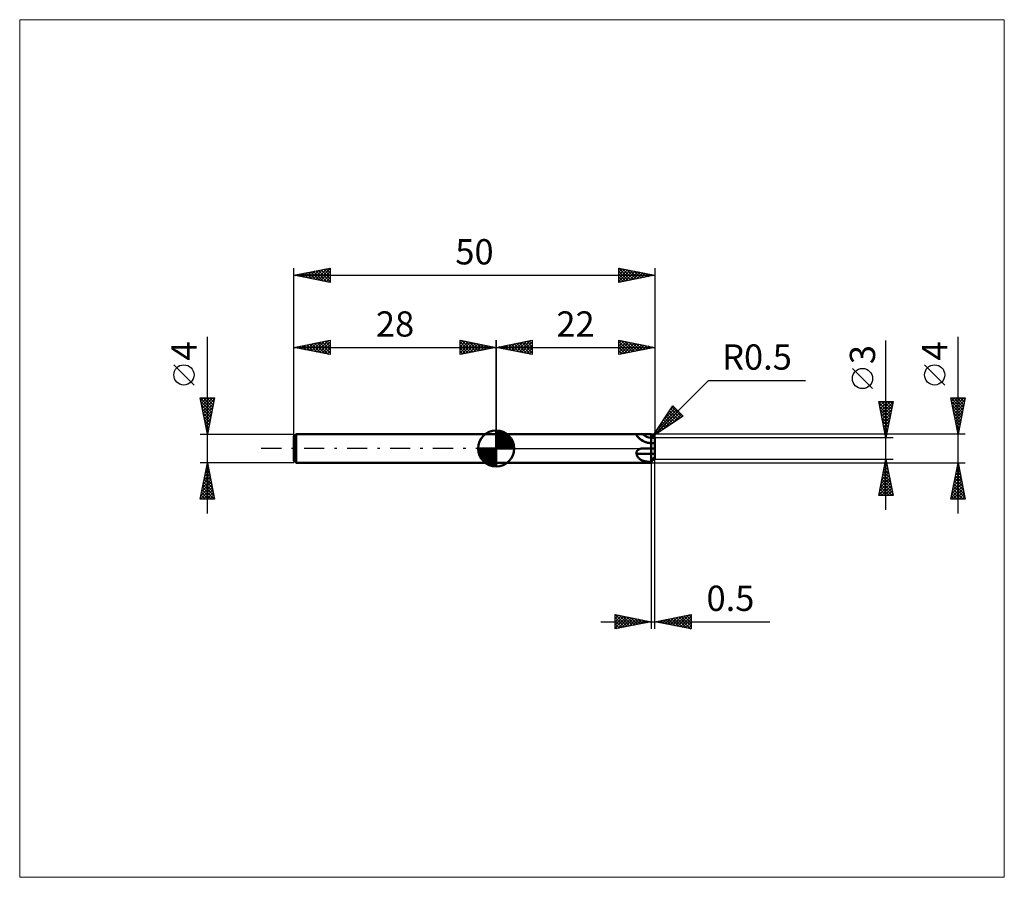
# Model space of a CAD drawing. Units: millimetres. Extents: x -66 to 70, y -59 to 59.
import ezdxf
from ezdxf.enums import TextEntityAlignment as Align

# ---------------------------------------------------------------- set-up
doc = ezdxf.new("R2010")
doc.units = ezdxf.units.MM
doc.header["$LTSCALE"] = 7
doc.linetypes.add('LONGDASH_DASH', pattern=[0.85, 0.4, -0.2, 0.05, -0.2])
for name, color, linetype in [('1', 4, 'CONTINUOUS'), ('2', 7, 'CONTINUOUS'), ('4', 2, 'LONGDASH_DASH'), ('CUT', 1, 'CONTINUOUS'), ('INFTOTAL', 9, 'CONTINUOUS'), ('NOCUT', 7, 'CONTINUOUS'), ('SK1', 4, 'CONTINUOUS'), ('SK2', 7, 'CONTINUOUS'), ('SK4', 2, 'LONGDASH_DASH')]:
    doc.layers.add(name, color=color, linetype=linetype)
doc.styles.get("Standard").update_dxf_attribs({"font": 'Monospac821 BT'})

msp = doc.modelspace()

# ---------------------------------------------------------------- linework, layer by layer
at = {"layer": '1', "color": 4, "linetype": 'CONTINUOUS', "lineweight": 50}
for p, q in [((0, 2), (21.5, 2)), ((0, -2), (0, 2)), ((19.44, 1.92), (19.45, 1.93)), ((19.44, 1.91), (19.44, 1.92)), ((19.44, 1.89), (19.44, 1.91)), ((19.44, 1.88), (19.44, 1.89)), ((19.44, 1.87), (19.44, 1.88)), ((19.45, 1.85), (19.44, 1.87)), ((19.45, 1.94), (19.47, 1.95)), ((19.45, 1.93), (19.45, 1.94)), ((19.48, 1.81), (19.45, 1.85)), ((19.47, 1.95), (19.48, 1.96)), ((19.48, 1.96), (19.5, 1.96)), ((19.51, 1.77), (19.48, 1.81)), ((19.5, 1.96), (19.52, 1.97)), ((19.55, 1.72), (19.51, 1.77)), ((19.52, 1.97), (19.54, 1.97)), ((19.54, 1.97), (19.57, 1.98)), ((19.59, 1.67), (19.55, 1.72)), ((19.57, 1.98), (19.59, 1.98)), ((19.59, 1.98), (19.62, 1.99)), ((19.63, 1.62), (19.59, 1.67)), ((19.62, 1.99), (19.65, 1.99)), ((19.68, 1.56), (19.63, 1.62)), ((19.65, 1.99), (19.68, 1.99)), ((19.68, 1.99), (19.72, 1.99)), ((19.73, 1.51), (19.68, 1.56)), ((19.72, 1.99), (19.75, 2)), ((19.78, 1.45), (19.73, 1.51)), ((19.75, 2), (19.78, 2)), ((19.78, 2), (19.82, 2)), ((19.85, 1.39), (19.78, 1.45)), ((19.82, 2), (19.86, 2)), ((19.91, 1.33), (19.85, 1.39)), ((19.86, 2), (19.9, 2)), ((19.9, 2), (19.94, 2)), ((19.94, 2), (19.98, 2)), ((19.98, 2), (20.03, 2)), ((20.03, 2), (20.08, 2)), ((20.08, 2), (20.13, 2)), ((20.13, 2), (20.18, 2)), ((20.18, 2), (20.24, 2)), ((20.3, 2), (20.24, 2)), ((21.5, 1.98), (21.5, 2)), ((21.5, -2), (21.5, 2)), ((21.5, 1.96), (21.5, 1.98)), ((21.5, 1.93), (21.5, 1.96)), ((21.51, 1.91), (21.5, 1.93)), ((21.5, 1.5), (22, 1.5)), ((21.5, 1.46), (21.5, 1.5)), ((21.5, 1.42), (21.5, 1.46)), ((21.5, 1.38), (21.5, 1.42)), ((21.5, 1.34), (21.5, 1.38)), ((21.51, 1.89), (21.51, 1.91)), ((21.52, 1.87), (21.51, 1.89)), ((21.52, 1.85), (21.52, 1.87)), ((21.53, 1.82), (21.52, 1.85)), ((21.54, 1.8), (21.53, 1.82)), ((21.55, 1.78), (21.54, 1.8)), ((21.56, 1.76), (21.55, 1.78)), ((21.57, 1.74), (21.56, 1.76)), ((21.58, 1.72), (21.57, 1.74)), ((21.6, 1.71), (21.58, 1.72)), ((21.61, 1.69), (21.6, 1.71)), ((21.62, 1.67), (21.61, 1.69)), ((21.64, 1.65), (21.62, 1.67)), ((21.65, 1.64), (21.64, 1.65)), ((21.67, 1.62), (21.65, 1.64)), ((21.69, 1.61), (21.67, 1.62)), ((21.71, 1.6), (21.69, 1.61)), ((21.72, 1.58), (21.71, 1.6)), ((21.74, 1.57), (21.72, 1.58)), ((21.76, 1.56), (21.74, 1.57)), ((21.78, 1.55), (21.76, 1.56)), ((21.8, 1.54), (21.78, 1.55)), ((21.82, 1.53), (21.8, 1.54)), ((21.85, 1.52), (21.82, 1.53)), ((21.87, 1.52), (21.85, 1.52)), ((21.89, 1.51), (21.87, 1.52)), ((21.91, 1.51), (21.89, 1.51)), ((21.93, 1.5), (21.91, 1.51)), ((21.96, 1.5), (21.93, 1.5)), ((21.98, 1.5), (21.96, 1.5)), ((22, 1.5), (21.98, 1.5)), ((22, 1.5), (22, 1.5)), ((22, 1.46), (22, 1.5)), ((22, 1.49), (22, 1.5)), ((22, 1.49), (22, 1.5)), ((22, 0.99), (22, 1.5)), ((22, 1.3), (22, 1.5)), ((22, 1.49), (22, 1.49)), ((22, 1.49), (22, 1.49)), ((22, 1.49), (22, 1.49)), ((22, 1.16), (22, 1.49)), ((22, 1.48), (22, 1.49)), ((22, 1.48), (22, 1.48)), ((22, 1.45), (22, 1.48)), ((22, 1.43), (22, 1.46)), ((22, 1.41), (22, 1.45)), ((22, 1.39), (22, 1.43)), ((22, 1.38), (22, 1.41)), ((22, 1.36), (22, 1.39)), ((22, 1.35), (22, 1.38)), ((19.99, 1.27), (19.91, 1.33)), ((20.07, 1.21), (19.99, 1.27)), ((20.15, 1.16), (20.07, 1.21)), ((20.23, 1.11), (20.15, 1.16)), ((20.31, 1.06), (20.23, 1.11)), ((20.4, 1.01), (20.31, 1.06)), ((20.49, 0.97), (20.4, 1.01)), ((20.58, 0.93), (20.49, 0.97)), ((20.68, 0.89), (20.58, 0.93)), ((20.78, 0.86), (20.68, 0.89)), ((20.88, 0.83), (20.78, 0.86)), ((20.98, 0.8), (20.88, 0.83)), ((21.09, 0.78), (20.98, 0.8)), ((21.19, 0.77), (21.09, 0.78)), ((21.3, 0.76), (21.19, 0.77)), ((21.4, 0.75), (21.3, 0.76)), ((21.5, 0.75), (21.4, 0.75)), ((21.5, 1.3), (21.5, 1.34)), ((21.5, 1.26), (21.5, 1.3)), ((21.5, 1.22), (21.5, 1.26)), ((21.5, 1.18), (21.5, 1.22)), ((21.5, 1.15), (21.5, 1.18)), ((21.5, 1.11), (21.5, 1.15)), ((21.5, 1.08), (21.5, 1.11)), ((21.5, 1.04), (21.5, 1.08)), ((21.5, 1.01), (21.5, 1.04)), ((21.5, 0.98), (21.5, 1.01)), ((21.5, 0.95), (21.5, 0.98)), ((21.5, 0.93), (21.5, 0.95)), ((21.5, 0.9), (21.5, 0.93)), ((21.5, 0.88), (21.5, 0.9)), ((21.5, 0.86), (21.5, 0.88)), ((21.5, 0.84), (21.5, 0.86)), ((21.5, 0.82), (21.5, 0.84)), ((21.5, 0.8), (21.5, 0.82)), ((21.5, 0.79), (21.5, 0.8)), ((21.5, 0.78), (21.5, 0.79)), ((21.5, 0.77), (21.5, 0.78)), ((21.5, 0.76), (21.5, 0.77)), ((21.5, 0.75), (21.5, 0.76)), ((21.5, 0.76), (21.5, 0.76)), ((21.5, 0.75), (21.5, 0.75)), ((21.58, 0.75), (21.5, 0.75)), ((21.5, 0.75), (21.51, 0.75)), ((21.5, 0.75), (21.5, 0.75)), ((21.5, 0.75), (21.5, 0.75)), ((21.5, 0.75), (21.5, 0.75)), ((21.5, 0.75), (21.5, 0.75)), ((21.5, 0.75), (21.5, 0.75)), ((21.5, 0.75), (21.5, 0.75)), ((21.5, 0.75), (21.5, 0.75)), ((21.5, 0.75), (21.5, 0.75)), ((21.5, 0.75), (21.5, 0.75)), ((21.5, 0.75), (21.5, 0.75)), ((21.5, 0.75), (21.5, 0.75)), ((21.5, 0), (21.51, 0)), ((21.5, 0), (21.5, 0)), ((21.5, 0), (21.5, 0)), ((21.5, 0), (21.5, 0)), ((21.51, 0.75), (21.52, 0.75)), ((21.51, 0.75), (21.51, 0.75)), ((21.51, 0), (21.52, 0)), ((21.51, 0), (21.51, 0)), ((21.52, 0.75), (21.53, 0.75)), ((21.52, 0), (21.53, 0)), ((21.53, 0.75), (21.54, 0.75)), ((21.53, 0), (21.54, 0)), ((21.54, 0.75), (21.55, 0.75)), ((21.54, 0), (21.56, 0)), ((21.55, 0.75), (21.56, 0.75)), ((21.56, 0.75), (21.58, 0.75)), ((21.57, 0), (21.56, 0)), ((21.58, 0), (21.57, 0)), ((21.99, 0.75), (21.58, 0.75)), ((21.58, 0.75), (21.59, 0.75)), ((21.6, 0), (21.58, 0)), ((21.59, 0.75), (21.61, 0.75)), ((21.61, 0), (21.6, 0)), ((21.61, 0.75), (21.63, 0.75)), ((21.62, 0), (21.61, 0)), ((21.64, 0), (21.62, 0)), ((21.63, 0.75), (21.65, 0.75)), ((21.65, 0), (21.64, 0)), ((21.65, 0.75), (21.67, 0.75)), ((21.67, 0), (21.65, 0)), ((21.67, 0.75), (21.69, 0.75)), ((21.69, 0), (21.67, 0)), ((21.69, 0.75), (21.72, 0.75)), ((21.71, 0), (21.69, 0)), ((21.72, 0), (21.71, 0)), ((21.72, 0.75), (21.82, 0.75)), ((21.74, 0), (21.72, 0)), ((21.76, 0), (21.74, 0)), ((21.78, 0), (21.76, 0)), ((21.8, 0), (21.78, 0)), ((21.82, 0), (21.8, 0)), ((21.85, 0.75), (21.82, 0.75)), ((21.85, 0), (21.82, 0)), ((21.88, 0.75), (21.85, 0.75)), ((21.87, 0), (21.85, 0)), ((21.89, 0), (21.87, 0)), ((21.91, 0.75), (21.88, 0.75)), ((21.91, 0), (21.89, 0)), ((21.94, 0.75), (21.91, 0.75)), ((21.93, 0), (21.91, 0)), ((21.96, 0), (21.93, 0)), ((21.97, 0.75), (21.94, 0.75)), ((22, 0), (21.96, 0)), ((22, 0.75), (21.97, 0.75)), ((21.99, 1.11), (22, 1.14)), ((21.99, 1.1), (22, 1.13)), ((21.99, 1.08), (21.99, 1.11)), ((21.99, 1.08), (21.99, 1.1)), ((21.99, 1.06), (21.99, 1.08)), ((21.99, 1.05), (21.99, 1.08)), ((21.99, 1.03), (21.99, 1.06)), ((21.99, 1.02), (21.99, 1.05)), ((21.99, 1), (21.99, 1.03)), ((21.99, 1), (21.99, 1.02)), ((21.99, 0.98), (21.99, 1)), ((21.99, 0.97), (21.99, 1)), ((21.99, 0.96), (21.99, 0.98)), ((21.99, 0.95), (21.99, 0.97)), ((21.99, 0.93), (21.99, 0.96)), ((21.99, 0.93), (21.99, 0.95)), ((21.99, 0.91), (21.99, 0.93)), ((21.99, 0.91), (21.99, 0.93)), ((21.99, 0.89), (21.99, 0.91)), ((21.99, 0.89), (21.99, 0.91)), ((21.99, 0.87), (21.99, 0.89)), ((21.99, 0.87), (21.99, 0.89)), ((21.99, 0.86), (21.99, 0.87)), ((21.99, 0.85), (21.99, 0.87)), ((21.99, 0.84), (21.99, 0.86)), ((21.99, 0.84), (21.99, 0.85)), ((21.99, 0.82), (21.99, 0.84)), ((21.99, 0.82), (21.99, 0.84)), ((21.99, 0.81), (21.99, 0.82)), ((21.99, 0.81), (21.99, 0.82)), ((21.99, 0.8), (21.99, 0.81)), ((21.99, 0.8), (21.99, 0.81)), ((21.99, 0.79), (21.99, 0.8)), ((21.99, 0.79), (21.99, 0.8)), ((21.99, 0.78), (21.99, 0.79)), ((21.99, 0.78), (21.99, 0.79)), ((21.99, 0.77), (21.99, 0.78)), ((21.99, 0.77), (21.99, 0.78)), ((21.99, 0.76), (21.99, 0.77)), ((21.99, 0.76), (21.99, 0.77)), ((21.99, 0.76), (21.99, 0.76)), ((21.99, 0.76), (21.99, 0.76)), ((21.99, 0.75), (21.99, 0.76)), ((21.99, 0.75), (21.99, 0.76)), ((21.99, 0.75), (21.99, 0.75)), ((21.99, 0.75), (21.99, 0.75)), ((21.99, 0.75), (21.99, 0.75)), ((21.99, 0.75), (21.99, 0.75)), ((21.99, 0.75), (21.99, 0.75)), ((21.99, 0.75), (21.99, 0.75)), ((22, 0.75), (21.99, 0.75)), ((22, 0.75), (21.99, 0.75)), ((21.99, 0.75), (22, 0.75)), ((22, 1.33), (22, 1.36)), ((22, 1.32), (22, 1.35)), ((22, 1.3), (22, 1.33)), ((22, 1.28), (22, 1.32)), ((22, 1.26), (22, 1.3)), ((22, 1.25), (22, 1.28)), ((22, 1.23), (22, 1.26)), ((22, 1.22), (22, 1.25)), ((22, 1.2), (22, 1.23)), ((22, 1.19), (22, 1.22)), ((22, 1.17), (22, 1.2)), ((22, 1.16), (22, 1.19)), ((22, 1.14), (22, 1.17)), ((22, 1.13), (22, 1.16)), ((22, 0.97), (22, 0.99)), ((22, 0.94), (22, 0.97)), ((22, 0.91), (22, 0.94)), ((22, 0.89), (22, 0.91)), ((22, 0.86), (22, 0.89)), ((22, 0.84), (22, 0.86)), ((22, 0.82), (22, 0.84)), ((22, 0.81), (22, 0.82)), ((22, 0.8), (22, 0.81)), ((22, 0.79), (22, 0.8)), ((22, 0.78), (22, 0.79)), ((22, 0.78), (22, 0.78)), ((22, 0.77), (22, 0.78)), ((22, 0.76), (22, 0.77)), ((22, 0.76), (22, 0.76)), ((22, 0.76), (22, 0.76)), ((22, 0.75), (22, 0.76)), ((22, 0.75), (22, 0.75)), ((22, 0.75), (22, 0.75)), ((22, 0.75), (22, 0.75)), ((22, 0.75), (22, 0.75)), ((22, 0.75), (22, 0.75)), ((22, 0.75), (22, 0.75)), ((22, 0.75), (22, 0.75)), ((22, 0.75), (22, 0.75)), ((22, 0.75), (22, 0.75)), ((22, 0.75), (22, 0.75)), ((22, 0.75), (22, 0.75)), ((22, 0.75), (22, 0.75)), ((22, 0.75), (22, 0.75)), ((22, 0.75), (22, 0.75)), ((22, 0), (22, 0.75)), ((22, 0), (22, 0)), ((22, 0), (22, 0)), ((22, 0), (22, 0)), ((19.44, -0.56), (19.45, -0.52)), ((19.44, -0.6), (19.44, -0.56)), ((19.44, -0.64), (19.44, -0.6)), ((19.44, -0.68), (19.44, -0.64)), ((19.44, -0.71), (19.44, -0.68)), ((19.45, -0.75), (19.44, -0.71)), ((19.45, -0.52), (19.46, -0.48)), ((19.48, -0.84), (19.45, -0.75)), ((19.46, -0.48), (19.47, -0.44)), ((19.47, -0.44), (19.49, -0.41)), ((19.51, -0.93), (19.48, -0.84)), ((19.49, -0.41), (19.5, -0.37)), ((19.5, -0.37), (19.53, -0.34)), ((19.55, -1.02), (19.51, -0.93)), ((19.53, -0.34), (19.55, -0.3)), ((19.55, -0.3), (19.58, -0.27)), ((19.59, -1.1), (19.55, -1.02)), ((19.58, -0.27), (19.6, -0.24)), ((19.63, -1.18), (19.59, -1.1)), ((19.6, -0.24), (19.64, -0.21)), ((19.68, -1.25), (19.63, -1.18)), ((19.64, -0.21), (19.67, -0.19)), ((19.67, -0.19), (19.7, -0.16)), ((19.73, -1.31), (19.68, -1.25)), ((19.7, -0.16), (19.74, -0.14)), ((19.78, -1.38), (19.73, -1.31)), ((19.74, -0.14), (19.77, -0.12)), ((19.77, -0.12), (19.81, -0.1)), ((19.81, -0.1), (19.85, -0.08)), ((19.85, -0.08), (19.89, -0.07)), ((19.89, -0.07), (19.93, -0.06)), ((19.93, -0.06), (19.97, -0.04)), ((19.97, -0.04), (20.02, -0.03)), ((20.02, -0.03), (20.07, -0.02)), ((20.07, -0.02), (20.12, -0.01)), ((20.12, -0.01), (20.18, -0.01)), ((20.18, -0.01), (20.24, 0)), ((20.24, 0), (20.29, 0)), ((20.29, 0), (20.3, 0)), ((20.3, 0), (20.3, 0)), ((20.3, 0), (21.5, 0)), ((21.5, -1.7), (21.5, 0)), ((21.58, -0.75), (21.5, -0.75)), ((21.66, -0.75), (21.58, -0.75)), ((21.75, -0.75), (21.66, -0.75)), ((21.83, -0.75), (21.75, -0.75)), ((21.77, -1.36), (21.79, -1.35)), ((21.79, -1.35), (21.82, -1.34)), ((21.82, -1.34), (21.85, -1.33)), ((21.91, -0.75), (21.83, -0.75)), ((21.85, -1.33), (21.88, -1.32)), ((21.88, -1.32), (21.91, -1.31)), ((21.99, -0.75), (21.91, -0.75)), ((21.91, -1.31), (21.94, -1.3)), ((21.94, -1.3), (21.97, -1.3)), ((21.97, -1.3), (22, -1.3)), ((21.99, -0.11), (22, -0.09)), ((21.99, -0.11), (22, -0.1)), ((21.99, -0.13), (21.99, -0.11)), ((21.99, -0.13), (21.99, -0.11)), ((21.99, -0.15), (21.99, -0.13)), ((21.99, -0.15), (21.99, -0.13)), ((21.99, -0.17), (21.99, -0.15)), ((21.99, -0.17), (21.99, -0.15)), ((21.99, -0.19), (21.99, -0.17)), ((21.99, -0.2), (21.99, -0.17)), ((21.99, -0.21), (21.99, -0.19)), ((21.99, -0.22), (21.99, -0.2)), ((21.99, -0.24), (21.99, -0.21)), ((21.99, -0.24), (21.99, -0.22)), ((21.99, -0.26), (21.99, -0.24)), ((21.99, -0.27), (21.99, -0.24)), ((21.99, -0.29), (21.99, -0.26)), ((21.99, -0.3), (21.99, -0.27)), ((21.99, -0.32), (21.99, -0.29)), ((21.99, -0.33), (21.99, -0.3)), ((21.99, -0.34), (21.99, -0.32)), ((21.99, -0.35), (21.99, -0.33)), ((21.99, -0.37), (21.99, -0.34)), ((21.99, -0.38), (21.99, -0.35)), ((21.99, -0.4), (21.99, -0.37)), ((21.99, -0.41), (21.99, -0.38)), ((21.99, -0.43), (21.99, -0.4)), ((21.99, -0.45), (21.99, -0.41)), ((21.99, -0.46), (21.99, -0.43)), ((21.99, -0.48), (21.99, -0.45)), ((21.99, -0.49), (21.99, -0.46)), ((21.99, -0.51), (21.99, -0.48)), ((21.99, -0.52), (21.99, -0.49)), ((21.99, -0.54), (21.99, -0.51)), ((21.99, -0.55), (21.99, -0.52)), ((21.99, -0.58), (21.99, -0.54)), ((21.99, -0.59), (21.99, -0.55)), ((21.99, -0.61), (21.99, -0.58)), ((21.99, -0.62), (21.99, -0.59)), ((21.99, -0.65), (21.99, -0.61)), ((21.99, -0.65), (21.99, -0.62)), ((21.99, -0.68), (21.99, -0.65)), ((21.99, -0.68), (21.99, -0.65)), ((21.99, -0.71), (21.99, -0.68)), ((21.99, -0.72), (21.99, -0.68)), ((21.99, -0.75), (21.99, -0.71)), ((21.99, -0.75), (21.99, -0.72)), ((21.99, -0.83), (21.99, -0.75)), ((21.99, -0.82), (21.99, -0.75)), ((21.99, -0.75), (22, -0.75)), ((22, -0.9), (21.99, -0.82)), ((22, -0.9), (21.99, -0.83)), ((22, 0), (22, 0)), ((22, 0), (22, 0)), ((22, -0.01), (22, 0)), ((22, -0.01), (22, 0)), ((22, 0), (22, 0)), ((22, 0), (22, 0)), ((22, -0.01), (22, 0)), ((22, -0.01), (22, -0.01)), ((22, -0.02), (22, -0.01)), ((22, -0.02), (22, -0.01)), ((22, -0.01), (22, -0.01)), ((22, -0.02), (22, -0.01)), ((22, -0.02), (22, -0.02)), ((22, -0.03), (22, -0.02)), ((22, -0.03), (22, -0.02)), ((22, -0.02), (22, -0.02)), ((22, -0.03), (22, -0.02)), ((22, -0.04), (22, -0.03)), ((22, -0.04), (22, -0.03)), ((22, -0.03), (22, -0.03)), ((22, -0.04), (22, -0.03)), ((22, -0.05), (22, -0.04)), ((22, -0.05), (22, -0.04)), ((22, -0.05), (22, -0.04)), ((22, -0.06), (22, -0.05)), ((22, -0.07), (22, -0.05)), ((22, -0.06), (22, -0.05)), ((22, -0.08), (22, -0.06)), ((22, -0.07), (22, -0.06)), ((22, -0.08), (22, -0.07)), ((22, -0.08), (22, -0.07)), ((22, -0.09), (22, -0.08)), ((22, -0.1), (22, -0.08)), ((22, -0.09), (22, -0.08)), ((22, -0.1), (22, -0.09)), ((22, -0.11), (22, -0.1)), ((22, -0.13), (22, -0.11)), ((22, -0.14), (22, -0.13)), ((22, -0.16), (22, -0.14)), ((22, -0.17), (22, -0.16)), ((22, -0.19), (22, -0.17)), ((22, -0.2), (22, -0.19)), ((22, -0.22), (22, -0.2)), ((22, -0.25), (22, -0.22)), ((22, -0.28), (22, -0.25)), ((22, -0.32), (22, -0.28)), ((22, -0.35), (22, -0.32)), ((22, -0.39), (22, -0.35)), ((22, -0.43), (22, -0.39)), ((22, -0.46), (22, -0.43)), ((22, -0.49), (22, -0.46)), ((22, -0.51), (22, -0.49)), ((22, -0.53), (22, -0.51)), ((22, -0.56), (22, -0.53)), ((22, -0.58), (22, -0.56)), ((22, -0.6), (22, -0.58)), ((22, -0.63), (22, -0.6)), ((22, -0.65), (22, -0.63)), ((22, -0.68), (22, -0.65)), ((22, -0.7), (22, -0.68)), ((22, -0.73), (22, -0.7)), ((22, -0.75), (22, -0.73)), ((22, -0.75), (22, -0.75)), ((22, -0.75), (22, -0.75)), ((22, -0.83), (22, -0.75)), ((22, -0.9), (22, -0.83)), ((22, -0.98), (22, -0.9)), ((22, -0.98), (22, -0.9)), ((22, -0.98), (22, -0.9)), ((22, -1.06), (22, -0.98)), ((22, -1.06), (22, -0.98)), ((22, -1.06), (22, -0.98)), ((22, -1.14), (22, -1.06)), ((22, -1.14), (22, -1.06)), ((22, -1.14), (22, -1.06)), ((22, -1.22), (22, -1.14)), ((22, -1.22), (22, -1.14)), ((22, -1.22), (22, -1.14)), ((22, -1.3), (22, -1.22)), ((22, -1.29), (22, -1.22)), ((22, -1.29), (22, -1.22)), ((22, -1.3), (22, -1.29)), ((22, -1.5), (22, -1.3)), ((0, -2), (21.5, -2)), ((19.85, -1.44), (19.78, -1.38)), ((19.91, -1.49), (19.85, -1.44)), ((19.99, -1.54), (19.91, -1.49)), ((20.07, -1.59), (19.99, -1.54)), ((20.15, -1.63), (20.07, -1.59)), ((20.23, -1.67), (20.15, -1.63)), ((20.31, -1.7), (20.23, -1.67)), ((20.4, -1.73), (20.31, -1.7)), ((20.49, -1.75), (20.4, -1.73)), ((20.58, -1.77), (20.49, -1.75)), ((20.68, -1.79), (20.58, -1.77)), ((20.78, -1.81), (20.68, -1.79)), ((20.88, -1.82), (20.78, -1.81)), ((20.98, -1.83), (20.88, -1.82)), ((21.09, -1.84), (20.98, -1.83)), ((21.19, -1.85), (21.09, -1.84)), ((21.3, -1.85), (21.19, -1.85)), ((21.4, -1.85), (21.3, -1.85)), ((21.5, -1.85), (21.4, -1.85)), ((21.5, -1.85), (21.5, -1.7)), ((21.5, -1.79), (21.51, -1.76)), ((21.5, -1.82), (21.5, -1.79)), ((21.5, -1.85), (21.5, -1.82)), ((21.5, -1.93), (21.51, -1.91)), ((21.5, -1.96), (21.5, -1.93)), ((21.5, -1.98), (21.5, -1.96)), ((21.5, -2), (21.5, -1.98)), ((21.51, -1.73), (21.52, -1.7)), ((21.51, -1.76), (21.51, -1.73)), ((21.51, -1.89), (21.52, -1.87)), ((21.51, -1.91), (21.51, -1.89)), ((21.52, -1.7), (21.53, -1.67)), ((21.52, -1.85), (21.53, -1.82)), ((21.52, -1.87), (21.52, -1.85)), ((21.53, -1.67), (21.54, -1.64)), ((21.53, -1.82), (21.54, -1.8)), ((21.54, -1.64), (21.55, -1.62)), ((21.54, -1.8), (21.55, -1.78)), ((21.55, -1.62), (21.56, -1.59)), ((21.55, -1.78), (21.56, -1.76)), ((21.56, -1.59), (21.58, -1.56)), ((21.56, -1.76), (21.57, -1.74)), ((21.57, -1.74), (21.58, -1.72)), ((21.58, -1.56), (21.59, -1.53)), ((21.58, -1.72), (21.6, -1.71)), ((21.59, -1.53), (21.61, -1.51)), ((21.6, -1.71), (21.61, -1.69)), ((21.61, -1.51), (21.63, -1.49)), ((21.61, -1.69), (21.62, -1.67)), ((21.62, -1.67), (21.64, -1.65)), ((21.63, -1.49), (21.65, -1.46)), ((21.64, -1.65), (21.65, -1.64)), ((21.65, -1.46), (21.67, -1.44)), ((21.65, -1.64), (21.67, -1.62)), ((21.67, -1.44), (21.69, -1.42)), ((21.67, -1.62), (21.69, -1.61)), ((21.69, -1.42), (21.72, -1.4)), ((21.69, -1.61), (21.71, -1.6)), ((21.71, -1.6), (21.72, -1.58)), ((21.72, -1.4), (21.74, -1.38)), ((21.72, -1.58), (21.74, -1.57)), ((21.74, -1.38), (21.77, -1.36)), ((21.74, -1.57), (21.76, -1.56)), ((21.76, -1.56), (21.78, -1.55)), ((21.78, -1.55), (21.8, -1.54)), ((21.8, -1.54), (21.82, -1.53)), ((21.82, -1.53), (21.85, -1.52)), ((21.85, -1.52), (21.87, -1.52)), ((21.87, -1.52), (21.89, -1.51)), ((21.89, -1.51), (21.91, -1.51)), ((21.91, -1.51), (21.93, -1.5)), ((21.93, -1.5), (21.96, -1.5)), ((21.96, -1.5), (21.98, -1.5)), ((21.98, -1.5), (22, -1.5))]:
    msp.add_line(p, q, dxfattribs=at)
for radius, start in [(2.45, 213.3236), (1.7, 224.9009)]:
    msp.add_arc((21.5, 3.2), radius, start, 270, dxfattribs=at)
msp.add_ellipse((21.5, -0.75), major_axis=(2.45, 0), ratio=0.000582, start_param=1.570796, end_param=2.559872, dxfattribs=at)
at = {"layer": '2', "color": 7, "linetype": 'CONTINUOUS', "lineweight": 25}
for p, q in [((64, -9), (64, 15.47)), ((0, 2), (0, 15)), ((0, 14), (5, 15)), ((0, 14), (22, 14)), ((5, 13), (0, 14)), ((0, 14), (0, 14)), ((0.35, 13.93), (0.53, 14.11)), ((0.35, 14.07), (0.53, 13.89)), ((0.71, 13.86), (1.06, 14.21)), ((0.71, 14.14), (1.06, 13.79)), ((1.06, 13.79), (1.59, 14.32)), ((1.06, 14.21), (1.59, 13.68)), ((1.41, 13.72), (2.12, 14.42)), ((1.41, 14.28), (2.12, 13.58)), ((1.77, 13.65), (2.65, 14.53)), ((1.77, 14.35), (2.65, 13.47)), ((2.12, 13.58), (3.18, 14.64)), ((2.12, 14.42), (3.18, 13.36)), ((2.47, 13.51), (3.71, 14.74)), ((2.48, 14.5), (3.71, 13.26)), ((2.83, 13.43), (4.24, 14.85)), ((2.83, 14.57), (4.24, 13.15)), ((3.18, 13.36), (4.77, 14.95)), ((3.18, 14.64), (4.77, 13.05)), ((3.53, 13.29), (5, 14.76)), ((3.54, 14.71), (5, 13.24)), ((3.89, 14.78), (5, 13.67)), ((3.89, 13.22), (5, 14.33)), ((4.24, 14.85), (5, 14.09)), ((4.24, 13.15), (5, 13.91)), ((4.6, 14.92), (5, 14.52)), ((4.95, 14.99), (5, 14.94)), ((5, 15), (5, 13)), ((17, 13), (17, 15)), ((17, 15), (22, 14)), ((17, 14.59), (17.34, 14.93)), ((17, 14.17), (17.69, 14.86)), ((17, 14.82), (18.52, 13.3)), ((17, 13.74), (18.05, 14.79)), ((17, 13.32), (18.4, 14.72)), ((17, 14.4), (18.16, 13.23)), ((22, 14), (17, 13)), ((17, 13.97), (17.81, 13.16)), ((17.13, 13.03), (18.75, 14.65)), ((17.31, 14.94), (18.87, 13.37)), ((17.66, 13.13), (19.11, 14.58)), ((17.84, 14.83), (19.22, 13.44)), ((18.19, 13.24), (19.46, 14.51)), ((18.37, 14.73), (19.58, 13.52)), ((18.72, 13.34), (19.81, 14.44)), ((18.9, 14.62), (19.93, 13.59)), ((19.25, 13.45), (20.17, 14.37)), ((19.43, 14.51), (20.28, 13.66)), ((19.78, 13.56), (20.52, 14.3)), ((19.96, 14.41), (20.64, 13.73)), ((20.31, 13.66), (20.87, 14.23)), ((20.49, 14.3), (20.99, 13.8)), ((20.84, 13.77), (21.23, 14.15)), ((21.02, 14.2), (21.34, 13.87)), ((21.37, 13.87), (21.58, 14.08)), ((21.55, 14.09), (21.7, 13.94)), ((21.9, 13.98), (21.94, 14.01)), ((22, 15), (22, 1.5)), ((54, -8.5), (54, 14.97)), ((4.6, 13.08), (5, 13.49)), ((4.95, 13.01), (5, 13.06)), ((17, 13.55), (17.46, 13.09)), ((17, 13.12), (17.1, 13.02)), ((52.15, 8.29), (49.35, 11.09)), ((62.15, 8.79), (59.35, 11.59)), ((21.65, 1.65), (29.42, 9.42)), ((29.42, 9.42), (42.85, 9.42)), ((64, 2), (63, 7)), ((63, 7), (65, 7)), ((63, 7), (64.67, 5.34)), ((63.02, 6.92), (63.1, 7)), ((63.09, 6.56), (63.53, 7)), ((63.16, 6.21), (63.95, 7)), ((63.23, 5.86), (64.37, 7)), ((63.3, 5.5), (64.8, 7)), ((63.43, 7), (64.74, 5.69)), ((63.85, 7), (64.81, 6.04)), ((65, 7), (64, 2)), ((64.28, 7), (64.88, 6.4)), ((64.7, 7), (64.95, 6.75)), ((21.65, 1.65), (24.47, 5.89)), ((23.22, 4.01), (24.79, 5.58)), ((24.07, 5.29), (24.58, 5.79)), ((24.21, 5.49), (25.49, 4.21)), ((24.38, 5.74), (25.74, 4.38)), ((24.47, 5.89), (25.89, 4.47)), ((54, 1.5), (53, 6.5)), ((53, 6.5), (55, 6.5)), ((53.03, 6.37), (54.65, 4.75)), ((53.06, 6.2), (53.36, 6.5)), ((53.13, 5.85), (53.78, 6.5)), ((53.13, 5.84), (54.58, 4.39)), ((53.2, 5.49), (54.21, 6.5)), ((53.27, 5.14), (54.63, 6.5)), ((53.32, 6.5), (54.72, 5.1)), ((53.34, 4.79), (54.99, 6.43)), ((53.41, 4.43), (54.88, 5.9)), ((53.75, 6.5), (54.79, 5.45)), ((55, 6.5), (54, 1.5)), ((54.17, 6.5), (54.86, 5.81)), ((54.59, 6.5), (54.93, 6.16)), ((63.11, 6.47), (64.6, 4.98)), ((63.21, 5.94), (64.53, 4.63)), ((63.37, 5.15), (64.94, 6.72)), ((63.44, 4.79), (64.84, 6.19)), ((63.51, 4.44), (64.73, 5.66)), ((25.89, 4.47), (21.65, 1.65)), ((21.83, 1.77), (25.21, 5.15)), ((22.38, 2.74), (25, 5.36)), ((23.1, 2.61), (25.42, 4.94)), ((23.36, 4.22), (24.22, 3.36)), ((23.53, 4.47), (24.47, 3.53)), ((23.7, 4.73), (24.73, 3.7)), ((23.87, 4.98), (24.98, 3.87)), ((24.04, 5.24), (25.24, 4.04)), ((24.37, 3.46), (25.64, 4.73)), ((25.64, 4.31), (25.85, 4.52)), ((53.24, 5.31), (54.51, 4.04)), ((53.34, 4.78), (54.44, 3.69)), ((53.45, 4.25), (54.37, 3.33)), ((53.48, 4.08), (54.77, 5.37)), ((53.55, 3.73), (54.67, 4.84)), ((53.63, 3.37), (54.56, 4.31)), ((63.32, 5.41), (64.46, 4.28)), ((63.42, 4.88), (64.38, 3.92)), ((63.53, 4.35), (64.31, 3.57)), ((63.58, 4.09), (64.63, 5.13)), ((63.65, 3.73), (64.52, 4.6)), ((22.51, 2.94), (22.94, 2.51)), ((22.68, 3.2), (23.2, 2.68)), ((22.85, 3.45), (23.45, 2.85)), ((23.02, 3.71), (23.71, 3.02)), ((23.19, 3.96), (23.96, 3.19)), ((53.56, 3.72), (54.3, 2.98)), ((53.66, 3.19), (54.23, 2.63)), ((53.7, 3.02), (54.46, 3.78)), ((53.77, 2.67), (54.35, 3.25)), ((63.64, 3.82), (64.24, 3.21)), ((63.72, 3.38), (64.41, 4.07)), ((63.74, 3.29), (64.17, 2.86)), ((63.79, 3.03), (64.31, 3.54)), ((63.85, 2.76), (64.1, 2.51)), ((63.87, 2.67), (64.2, 3.01)), ((65, 2), (21.5, 2)), ((21.66, 1.67), (21.67, 1.66)), ((21.83, 1.93), (21.93, 1.83)), ((22, 2.18), (22.18, 2)), ((55, 1.5), (22, 1.5)), ((22.17, 2.44), (22.44, 2.17)), ((22.34, 2.69), (22.69, 2.34)), ((53.77, 2.66), (54.15, 2.27)), ((53.84, 2.31), (54.24, 2.72)), ((53.87, 2.13), (54.08, 1.92)), ((53.91, 1.96), (54.14, 2.19)), ((53.98, 1.6), (54.03, 1.66)), ((53.98, 1.6), (54.01, 1.57)), ((63.94, 2.32), (64.1, 2.48)), ((63.95, 2.23), (64.03, 2.15)), ((21.5, -2), (65, -2)), ((21.5, -2), (21.5, -25)), ((22, -1.5), (55, -1.5)), ((22, -25), (22, -1.5)), ((53, -6.5), (54, -1.5)), ((53.65, -3.27), (54.24, -2.68)), ((53.75, -2.74), (54.17, -2.33)), ((53.81, -2.47), (54.29, -2.96)), ((53.86, -2.21), (54.1, -1.98)), ((53.88, -2.12), (54.18, -2.42)), ((53.95, -1.76), (54.08, -1.89)), ((53.96, -1.68), (54.02, -1.62)), ((54, -1.5), (55, -6.5)), ((63, -7), (64, -2)), ((63.88, -2.58), (64.08, -2.39)), ((63.92, -2.4), (64.12, -2.6)), ((63.99, -2.05), (64.01, -2.03)), ((63.99, -2.05), (64.01, -2.07)), ((64, -2), (65, -7)), ((53.33, -4.87), (54.45, -3.74)), ((53.43, -4.33), (54.38, -3.39)), ((53.52, -3.88), (54.72, -5.08)), ((53.54, -3.8), (54.31, -3.04)), ((53.59, -3.53), (54.61, -4.55)), ((53.66, -3.18), (54.5, -4.02)), ((53.74, -2.82), (54.4, -3.49)), ((63.46, -4.7), (64.36, -3.8)), ((63.57, -4.17), (64.29, -3.45)), ((63.64, -3.82), (64.54, -4.72)), ((63.67, -3.64), (64.22, -3.09)), ((63.71, -3.46), (64.44, -4.19)), ((63.78, -3.11), (64.15, -2.74)), ((63.78, -3.11), (64.33, -3.66)), ((63.85, -2.75), (64.23, -3.13)), ((53.01, -6.46), (54.66, -4.8)), ((53.11, -5.93), (54.59, -4.45)), ((53.22, -5.4), (54.52, -4.1)), ((53.24, -5.3), (54.44, -6.5)), ((53.31, -4.94), (54.87, -6.5)), ((53.38, -4.59), (54.93, -6.14)), ((53.39, -6.5), (54.73, -5.16)), ((53.45, -4.24), (54.82, -5.61)), ((63.04, -6.82), (64.64, -5.22)), ((63.14, -6.29), (64.57, -4.86)), ((63.25, -5.76), (64.5, -4.51)), ((63.35, -5.23), (64.43, -4.15)), ((63.35, -5.23), (64.97, -6.84)), ((63.42, -4.88), (64.86, -6.31)), ((63.5, -4.52), (64.76, -5.78)), ((63.57, -4.17), (64.65, -5.25)), ((55, -6.5), (53, -6.5)), ((53.03, -6.36), (53.17, -6.5)), ((53.1, -6.01), (53.59, -6.5)), ((53.17, -5.65), (54.02, -6.5)), ((53.81, -6.5), (54.8, -5.51)), ((54.24, -6.5), (54.87, -5.86)), ((54.66, -6.5), (54.94, -6.22)), ((63.07, -6.64), (63.43, -7)), ((63.14, -6.29), (63.85, -7)), ((63.21, -5.94), (64.28, -7)), ((63.28, -7), (64.71, -5.57)), ((63.28, -5.58), (64.7, -7)), ((63.71, -7), (64.78, -5.92)), ((64.13, -7), (64.86, -6.28)), ((64.56, -7), (64.93, -6.63)), ((65, -7), (63, -7)), ((63, -7), (63, -7)), ((64.98, -7), (65, -6.98)), ((16.5, -25), (16.5, -23)), ((16.5, -23), (21.5, -24)), ((16.5, -23), (18.17, -24.67)), ((16.5, -23.15), (16.62, -23.02)), ((16.5, -23.57), (16.98, -23.1)), ((16.5, -24), (17.33, -23.17)), ((17.03, -23.11), (18.52, -24.6)), ((22, -24), (27, -23)), ((24.81, -24.56), (26.22, -23.16)), ((25.17, -24.63), (26.75, -23.05)), ((26.36, -23.13), (27, -23.77)), ((26.71, -23.06), (27, -23.35)), ((27, -23), (27, -25)), ((14.5, -24), (37.92, -24)), ((16.5, -24.42), (17.68, -23.24)), ((16.5, -24.84), (18.04, -23.31)), ((16.5, -23.42), (17.81, -24.74)), ((16.5, -23.85), (17.46, -24.81)), ((21.5, -24), (16.5, -25)), ((16.5, -24.27), (17.11, -24.88)), ((16.84, -24.93), (18.39, -23.38)), ((17.37, -24.83), (18.74, -23.45)), ((17.56, -23.21), (18.88, -24.52)), ((17.9, -24.72), (19.1, -23.52)), ((18.09, -23.32), (19.23, -24.45)), ((18.43, -24.61), (19.45, -23.59)), ((18.62, -23.42), (19.58, -24.38)), ((18.96, -24.51), (19.8, -23.66)), ((19.15, -23.53), (19.94, -24.31)), ((19.49, -24.4), (20.16, -23.73)), ((19.68, -23.64), (20.29, -24.24)), ((20.02, -24.3), (20.51, -23.8)), ((20.21, -23.74), (20.64, -24.17)), ((20.55, -24.19), (20.87, -23.87)), ((20.75, -23.85), (21, -24.1)), ((21.08, -24.08), (21.22, -23.94)), ((21.28, -23.96), (21.35, -24.03)), ((27, -25), (22, -24)), ((22.12, -23.98), (22.17, -24.03)), ((22.34, -24.07), (22.51, -23.9)), ((22.47, -23.91), (22.7, -24.14)), ((22.69, -24.14), (23.04, -23.79)), ((22.82, -23.84), (23.23, -24.25)), ((23.04, -24.21), (23.57, -23.69)), ((23.18, -23.76), (23.76, -24.35)), ((23.4, -24.28), (24.1, -23.58)), ((23.53, -23.69), (24.29, -24.46)), ((23.75, -24.35), (24.63, -23.47)), ((23.88, -23.62), (24.82, -24.56)), ((24.1, -24.42), (25.16, -23.37)), ((24.24, -23.55), (25.35, -24.67)), ((24.46, -24.49), (25.69, -23.26)), ((24.59, -23.48), (25.88, -24.78)), ((24.94, -23.41), (26.42, -24.88)), ((25.3, -23.34), (26.95, -24.99)), ((25.52, -24.7), (27, -23.22)), ((25.65, -23.27), (27, -24.62)), ((25.87, -24.77), (27, -23.65)), ((26, -23.2), (27, -24.2)), ((26.23, -24.85), (27, -24.07)), ((26.58, -24.92), (27, -24.5)), ((16.5, -24.7), (16.75, -24.95)), ((26.93, -24.99), (27, -24.92))]:
    msp.add_line(p, q, dxfattribs=at)
for centre in [(50.75, 9.69), (60.75, 10.19)]:
    msp.add_circle(centre, 1.4, dxfattribs=at)
at = {"layer": '4', "color": 2, "linetype": 'LONGDASH_DASH', "lineweight": 25}
msp.add_line((0, 0), (22, 0), dxfattribs=at)
at = {"layer": 'CUT', "color": 1, "linetype": 'CONTINUOUS', "lineweight": 25}
for p, q in [((21.5, 2), (21.5, 0.75)), ((21.99, 0.75), (22, 1.5)), ((21.5, 0.75), (21.99, 0.75))]:
    msp.add_line(p, q, dxfattribs=at)
msp.add_arc((22, 2), 0.5, 180, 270, dxfattribs=at)
at = {"layer": 'INFTOTAL', "color": 9, "linetype": 'CONTINUOUS', "lineweight": 18}
for p, q in [((70.4, 59.4), (-66, 59.4)), ((-66, 59.4), (-66, -59.4)), ((70.4, -59.4), (70.4, 59.4)), ((-66, -59.4), (70.4, -59.4))]:
    msp.add_line(p, q, dxfattribs=at)
at = {"layer": 'NOCUT', "color": 7, "linetype": 'CONTINUOUS', "lineweight": 25}
for p, q in [((21.5, 2), (0, 2)), ((0, 2), (0, 0)), ((21.5, 0.75), (21.5, 2)), ((22, 1.5), (21.99, 0.75)), ((22, 0), (22, 1.5)), ((0, 0), (22, 0)), ((21.99, 0.75), (21.5, 0.75))]:
    msp.add_line(p, q, dxfattribs=at)
at = {"layer": 'SK1', "color": 4, "linetype": 'CONTINUOUS', "lineweight": 50}
for p, q in [((-27.7, 2), (-28, 1.7)), ((-28, 1.7), (-28, -1.7)), ((0, 2), (-27.7, 2)), ((-27.7, 2), (-27.7, -2)), ((0, 0), (0, 2.5)), ((0, 2.44), (0.06, 2.5)), ((0, 2.08), (0.39, 2.47)), ((0, 2.44), (2.44, 0)), ((0, 1.73), (0.68, 2.41)), ((0, 1.37), (0.94, 2.32)), ((0, 1.02), (1.18, 2.2)), ((0, 2.08), (2.08, 0)), ((0, 0.67), (1.4, 2.07)), ((0, 0.31), (1.6, 1.92)), ((0, 1.73), (1.73, 0)), ((0, 1.37), (1.37, 0)), ((0.04, 0), (1.79, 1.75)), ((0.31, 2.48), (2.48, 0.31)), ((0.39, 0), (1.95, 1.56)), ((0.76, 2.38), (2.38, 0.76)), ((1.49, 2.01), (2.01, 1.49)), ((0, 0), (-2.5, 0)), ((-2.5, -0.06), (-2.44, 0)), ((-2.47, -0.39), (-2.08, 0)), ((-2.41, -0.68), (-1.73, 0)), ((-2.32, -0.94), (-1.37, 0)), ((-2.2, -1.18), (-1.02, 0)), ((-2.16, 0), (0, -2.16)), ((-2.07, -1.4), (-0.67, 0)), ((-1.92, -1.6), (-0.31, 0)), ((-1.81, 0), (0, -1.81)), ((-1.45, 0), (0, -1.45)), ((-1.1, 0), (0, -1.1)), ((-0.75, 0), (0, -0.75)), ((-0.39, 0), (0, -0.39)), ((-0.04, 0), (0, -0.04)), ((0, 1.02), (1.02, 0)), ((0, 0.67), (0.67, 0)), ((0, 0.31), (0.31, 0)), ((0, 0), (2.5, 0)), ((0, -2.5), (0, 0)), ((0.75, 0), (2.1, 1.35)), ((1.1, 0), (2.23, 1.13)), ((1.45, 0), (2.34, 0.88)), ((1.81, 0), (2.42, 0.62)), ((2.16, 0), (2.48, 0.32)), ((-2.5, -0.02), (-0.02, -2.5)), ((-2.47, -0.4), (-0.4, -2.47)), ((-2.34, -0.88), (-0.88, -2.34)), ((-1.75, -1.79), (0, -0.04)), ((-1.56, -1.95), (0, -0.39)), ((-1.35, -2.1), (0, -0.75)), ((-1.13, -2.23), (0, -1.1)), ((-28, -1.7), (-27.7, -2)), ((-27.7, -2), (0, -2)), ((-0.88, -2.34), (0, -1.45)), ((-0.62, -2.42), (0, -1.81)), ((-0.32, -2.48), (0, -2.16))]:
    msp.add_line(p, q, dxfattribs=at)
for start, end in [(90, 180), (0, 90), (180, 270), (270, 0)]:
    msp.add_arc((0, 0), 2.5, start, end, dxfattribs=at)
at = {"layer": 'SK2', "color": 7, "linetype": 'CONTINUOUS', "lineweight": 25}
for p, q in [((-28, 0), (-28, 25)), ((-28, 24), (-23, 25)), ((-26.03, 23.61), (-25.05, 24.59)), ((-25.68, 23.54), (-24.52, 24.7)), ((-25.33, 23.47), (-23.99, 24.8)), ((-24.97, 23.39), (-23.46, 24.91)), ((-24.96, 24.61), (-23.43, 23.09)), ((-24.62, 23.32), (-23, 24.94)), ((-24.6, 24.68), (-23, 23.08)), ((-24.25, 24.75), (-23, 23.5)), ((-23.89, 24.82), (-23, 23.93)), ((-23.54, 24.89), (-23, 24.35)), ((-23.19, 24.96), (-23, 24.77)), ((-23, 25), (-23, 23)), ((17, 23), (17, 25)), ((17, 25), (22, 24)), ((17, 25), (18.67, 23.33)), ((17, 24.84), (17.14, 24.97)), ((17, 24.41), (17.49, 24.9)), ((17, 23.99), (17.84, 24.83)), ((17, 23.56), (18.2, 24.76)), ((17, 23.14), (18.55, 24.69)), ((17, 24.58), (18.31, 23.26)), ((17.36, 23.07), (18.91, 24.62)), ((17.53, 24.89), (19.02, 23.4)), ((18.06, 24.79), (19.38, 23.48)), ((18.59, 24.68), (19.73, 23.55)), ((19.12, 24.58), (20.08, 23.62)), ((22, 25), (22, 1.5)), ((-28, 24), (22, 24)), ((-23, 23), (-28, 24)), ((-27.8, 23.96), (-27.7, 24.06)), ((-27.78, 24.04), (-27.68, 23.94)), ((-27.45, 23.89), (-27.17, 24.17)), ((-27.43, 24.11), (-27.15, 23.83)), ((-27.09, 23.82), (-26.64, 24.27)), ((-27.08, 24.18), (-26.62, 23.72)), ((-26.74, 23.75), (-26.11, 24.38)), ((-26.72, 24.26), (-26.08, 23.62)), ((-26.39, 23.68), (-25.58, 24.48)), ((-26.37, 24.33), (-25.55, 23.51)), ((-26.02, 24.4), (-25.02, 23.4)), ((-25.66, 24.47), (-24.49, 23.3)), ((-25.31, 24.54), (-23.96, 23.19)), ((-24.26, 23.25), (-23, 24.52)), ((-23.91, 23.18), (-23, 24.09)), ((-23.56, 23.11), (-23, 23.67)), ((-23.2, 23.04), (-23, 23.24)), ((17, 24.15), (17.96, 23.19)), ((22, 24), (17, 23)), ((17, 23.73), (17.61, 23.12)), ((17, 23.31), (17.25, 23.05)), ((17.89, 23.18), (19.26, 24.55)), ((18.42, 23.28), (19.61, 24.48)), ((18.95, 23.39), (19.97, 24.41)), ((19.48, 23.5), (20.32, 24.34)), ((19.65, 24.47), (20.44, 23.69)), ((20.01, 23.6), (20.67, 24.27)), ((20.18, 24.36), (20.79, 23.76)), ((20.54, 23.71), (21.03, 24.19)), ((20.71, 24.26), (21.14, 23.83)), ((21.07, 23.81), (21.38, 24.12)), ((21.25, 24.15), (21.5, 23.9)), ((21.6, 23.92), (21.73, 24.05)), ((21.78, 24.04), (21.85, 23.97)), ((-40, -9), (-40, 15.47)), ((-28, 2), (-28, 15)), ((-28, 14), (-23, 15)), ((-28, 14), (0, 14)), ((-23, 13), (-28, 14)), ((-27.99, 14), (-27.98, 14)), ((-27.65, 13.93), (-27.47, 14.11)), ((-27.63, 14.07), (-27.45, 13.89)), ((-27.29, 13.86), (-26.94, 14.21)), ((-27.28, 14.14), (-26.92, 13.78)), ((-26.94, 13.79), (-26.41, 14.32)), ((-26.92, 14.22), (-26.39, 13.68)), ((-26.59, 13.72), (-25.88, 14.42)), ((-26.57, 14.29), (-25.86, 13.57)), ((-26.23, 13.65), (-25.35, 14.53)), ((-26.22, 14.36), (-25.33, 13.47)), ((-25.88, 13.58), (-24.82, 14.64)), ((-25.86, 14.43), (-24.8, 13.36)), ((-25.53, 13.51), (-24.29, 14.74)), ((-25.51, 14.5), (-24.27, 13.25)), ((-25.17, 13.43), (-23.76, 14.85)), ((-25.16, 14.57), (-23.74, 13.15)), ((-24.82, 13.36), (-23.23, 14.95)), ((-24.8, 14.64), (-23.21, 13.04)), ((-24.47, 13.29), (-23, 14.76)), ((-24.45, 14.71), (-23, 13.26)), ((-24.11, 13.22), (-23, 14.34)), ((-24.1, 14.78), (-23, 13.68)), ((-23.76, 13.15), (-23, 13.91)), ((-23.74, 14.85), (-23, 14.11)), ((-23.39, 14.92), (-23, 14.53)), ((-23.04, 14.99), (-23, 14.96)), ((-23, 15), (-23, 13)), ((-5, 13), (-5, 15)), ((-5, 15), (0, 14)), ((-5, 14.94), (-4.95, 14.99)), ((-5, 14.52), (-4.6, 14.92)), ((-5, 14.09), (-4.24, 14.85)), ((-5, 13.67), (-3.89, 14.78)), ((-5, 14.76), (-3.53, 13.29)), ((-5, 13.24), (-3.54, 14.71)), ((-5, 14.33), (-3.89, 13.22)), ((0, 14), (-5, 13)), ((-5, 13.91), (-4.24, 13.15)), ((-4.77, 14.95), (-3.18, 13.36)), ((-4.77, 13.05), (-3.18, 14.64)), ((-4.24, 14.85), (-2.83, 13.43)), ((-4.24, 13.15), (-2.83, 14.57)), ((-3.71, 14.74), (-2.47, 13.51)), ((-3.71, 13.26), (-2.48, 14.5)), ((-3.18, 14.64), (-2.12, 13.58)), ((-3.18, 13.36), (-2.12, 14.42)), ((-2.65, 14.53), (-1.77, 13.65)), ((-2.65, 13.47), (-1.77, 14.35)), ((-2.12, 14.42), (-1.41, 13.72)), ((-2.12, 13.58), (-1.41, 14.28)), ((-1.59, 14.32), (-1.06, 13.79)), ((-1.59, 13.68), (-1.06, 14.21)), ((-1.06, 14.21), (-0.71, 13.86)), ((-1.06, 13.79), (-0.71, 14.14)), ((-0.53, 14.11), (-0.35, 13.93)), ((-0.53, 13.89), (-0.35, 14.07)), ((0, 15), (0, 2)), ((0, 14), (0, 14)), ((-23.41, 13.08), (-23, 13.49)), ((-23.05, 13.01), (-23, 13.06)), ((-5, 13.49), (-4.6, 13.08)), ((-5, 13.06), (-4.95, 13.01)), ((-41.85, 8.79), (-44.65, 11.59)), ((-40, 2), (-41, 7)), ((-41, 7), (-39, 7)), ((-40.99, 6.95), (-40.94, 7)), ((-40.98, 7), (-39.33, 5.35)), ((-40.92, 6.6), (-40.52, 7)), ((-40.85, 6.24), (-40.09, 7)), ((-40.78, 5.89), (-39.67, 7)), ((-40.71, 5.54), (-39.24, 7)), ((-40.56, 7), (-39.26, 5.7)), ((-40.13, 7), (-39.19, 6.06)), ((-39, 7), (-40, 2)), ((-39.71, 7), (-39.12, 6.41)), ((-39.28, 7), (-39.05, 6.76)), ((-40.9, 6.49), (-39.4, 5)), ((-40.79, 5.96), (-39.47, 4.64)), ((-40.64, 5.18), (-39.04, 6.78)), ((-40.57, 4.83), (-39.15, 6.25)), ((-40.5, 4.48), (-39.26, 5.71)), ((-40.69, 5.43), (-39.54, 4.29)), ((-40.58, 4.9), (-39.61, 3.93)), ((-40.47, 4.37), (-39.68, 3.58)), ((-40.42, 4.12), (-39.36, 5.18)), ((-40.35, 3.77), (-39.47, 4.65)), ((-40.28, 3.42), (-39.58, 4.12)), ((-40.37, 3.84), (-39.75, 3.23)), ((-40.26, 3.31), (-39.83, 2.87)), ((-40.21, 3.06), (-39.68, 3.59)), ((-40.16, 2.78), (-39.9, 2.52)), ((-40.14, 2.71), (-39.79, 3.06)), ((-41, 2), (-28, 2)), ((-40.07, 2.36), (-39.89, 2.53)), ((-40.05, 2.25), (-39.97, 2.17)), ((-40, 2), (-40, 2)), ((-40, -2), (-41, -2)), ((-41, -7), (-40, -2)), ((-40.17, -2.83), (-39.89, -2.55)), ((-40.11, -2.54), (-39.84, -2.81)), ((-40.06, -2.3), (-39.96, -2.2)), ((-40.04, -2.19), (-39.94, -2.28)), ((-28, -2), (-40, -2)), ((-40, -2), (-39, -7)), ((-40.59, -4.95), (-39.61, -3.97)), ((-40.48, -4.42), (-39.68, -3.61)), ((-40.39, -3.95), (-39.41, -4.93)), ((-40.38, -3.89), (-39.75, -3.26)), ((-40.32, -3.6), (-39.52, -4.4)), ((-40.27, -3.36), (-39.82, -2.91)), ((-40.25, -3.25), (-39.63, -3.87)), ((-40.18, -2.89), (-39.73, -3.34)), ((-40.94, -7), (-39.32, -5.38)), ((-40.91, -6.54), (-39.39, -5.03)), ((-40.8, -6.01), (-39.46, -4.68)), ((-40.7, -5.48), (-39.54, -4.32)), ((-40.67, -5.37), (-39.04, -7)), ((-40.6, -5.01), (-39.1, -6.52)), ((-40.53, -4.66), (-39.2, -5.99)), ((-40.46, -4.31), (-39.31, -5.46)), ((-40.96, -6.78), (-40.74, -7)), ((-40.89, -6.43), (-40.31, -7)), ((-40.81, -6.07), (-39.89, -7)), ((-40.74, -5.72), (-39.47, -7)), ((-40.52, -7), (-39.25, -5.74)), ((-40.09, -7), (-39.18, -6.09)), ((-39.67, -7), (-39.11, -6.44)), ((-39.24, -7), (-39.04, -6.8)), ((-39, -7), (-41, -7))]:
    msp.add_line(p, q, dxfattribs=at)
msp.add_circle((-43.25, 10.19), 1.4, dxfattribs=at)
at = {"layer": 'SK4', "color": 2, "linetype": 'LONGDASH_DASH', "lineweight": 25}
msp.add_line((0, 0), (-33, 0), dxfattribs=at)

# ---------------------------------------------------------------- texts
at = {"layer": '2', "color": 7, "linetype": 'CONTINUOUS', "lineweight": 25}
for s, p in [('22', (11, 15.5)), ('R0.5', (36.14, 10.92)), ('0.5', (32.46, -22.5))]:
    msp.add_text(s, height=3.5, dxfattribs=at).set_placement(p, align=Align.CENTER)
for s, p in [('3', (52.5, 13.01)), ('4', (62.5, 13.51))]:
    msp.add_text(s, height=3.5, rotation=90, dxfattribs=at).set_placement(p, align=Align.CENTER)
at = {"layer": 'SK2', "color": 7, "linetype": 'CONTINUOUS', "lineweight": 25}
for s, p in [('50', (-3, 25.5)), ('28', (-14, 15.5))]:
    msp.add_text(s, height=3.5, dxfattribs=at).set_placement(p, align=Align.CENTER)
msp.add_text('4', height=3.5, rotation=90, dxfattribs=at).set_placement((-41.5, 13.51), align=Align.CENTER)

doc.saveas('drawing.dxf')
